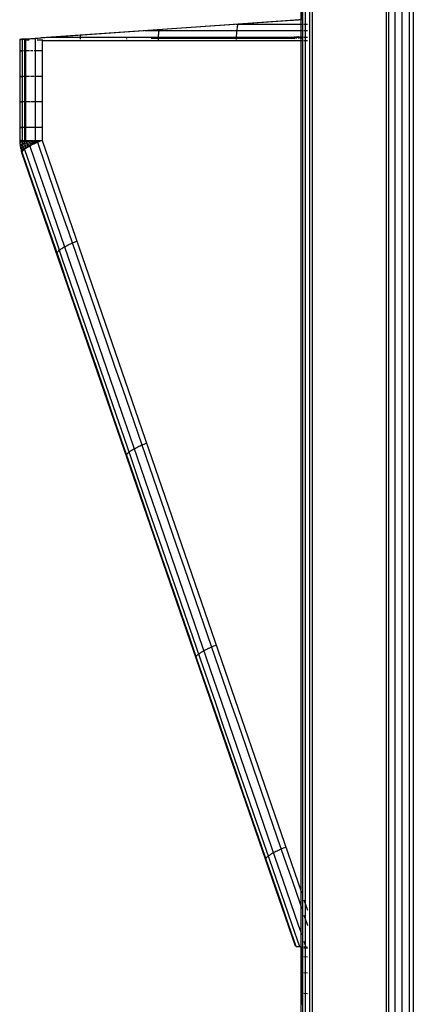
# Model space of a CAD drawing. Units: millimetres. Extents: x -114 to 111, y -232 to 65.
# Drawn here: x -76 to -76, y -108 to -107 of the extents above; entities that cross this region are included whole.
import ezdxf

# ---------------------------------------------------------------- set-up
doc = ezdxf.new("R2010")
doc.units = ezdxf.units.MM
doc.layers.add('MACROLUX 48V ALIM.', color=7, linetype='Continuous')

# ---------------------------------------------------------------- blocks, each defined once
blk = doc.blocks.new('ALIM. 48V')
at = {"layer": 'MACROLUX 48V ALIM.'}
for p, q in [((-96.495, 852.69), (-96.495, -676.458)), ((-91.901, 852.69), (-91.901, -679.477)), ((-90.204, 852.69), (-90.204, -679.477)), ((-97.186, 455.111), (-97.186, 470.403)), ((-97.094, 455.111), (-97.094, 470.403)), ((-96.914, 455.111), (-96.914, 470.403)), ((-96.653, 455.111), (-96.653, 470.403)), ((-97.198, 469.582), (-97.198, 465.995)), ((-91.726, 454.326), (-91.726, 469.648)), ((-91.335, 454.326), (-91.335, 469.648)), ((-90.9, 454.326), (-90.9, 469.648)), ((-90.439, 454.326), (-90.439, 469.648)), ((-97.876, 465.948), (-114.348, 464.796)), ((-97.876, 465.948), (-114.348, 464.796)), ((-97.152, 465.998), (-105.537, 465.412)), ((-97.152, 465.998), (-105.537, 465.412)), ((-99.921, 465.71), (-101.24, 465.71)), ((-101.147, 465.568), (-101.133, 465.643)), ((-101.133, 465.643), (-101.119, 465.718)), ((-98.601, 465.71), (-99.921, 465.71)), ((-97.281, 465.71), (-98.601, 465.71)), ((-97.751, 465.956), (-97.876, 465.948)), ((-97.751, 465.956), (-97.876, 465.948)), ((-97.66, 465.963), (-97.751, 465.956)), ((-97.706, 465.959), (-97.751, 465.956)), ((-97.685, 465.961), (-97.706, 465.959)), ((-97.67, 465.962), (-97.685, 465.961)), ((-97.66, 465.963), (-97.67, 465.962)), ((-97.578, 465.968), (-97.66, 465.963)), ((-97.578, 465.968), (-97.66, 465.963)), ((-97.563, 465.969), (-97.578, 465.968)), ((-97.563, 465.969), (-97.578, 465.968)), ((-97.505, 465.974), (-97.563, 465.969)), ((-97.505, 465.974), (-97.563, 465.969)), ((-97.439, 465.978), (-97.505, 465.974)), ((-97.439, 465.978), (-97.505, 465.974)), ((-97.382, 465.982), (-97.439, 465.978)), ((-97.417, 465.98), (-97.439, 465.978)), ((-97.382, 465.982), (-97.417, 465.98)), ((-97.365, 465.983), (-97.382, 465.982)), ((-97.365, 465.983), (-97.382, 465.982)), ((-97.331, 465.986), (-97.365, 465.983)), ((-97.332, 465.986), (-97.365, 465.983)), ((-97.289, 465.989), (-97.332, 465.986)), ((-97.289, 465.989), (-97.331, 465.986)), ((-97.262, 465.991), (-97.289, 465.989)), ((-97.152, 465.71), (-97.281, 465.71)), ((-97.242, 465.992), (-97.262, 465.991)), ((-97.242, 465.992), (-97.262, 465.991)), ((-97.239, 465.992), (-97.242, 465.992)), ((-97.239, 465.992), (-97.242, 465.992)), ((-97.222, 465.993), (-97.239, 465.992)), ((-97.222, 465.993), (-97.239, 465.992)), ((-97.208, 465.994), (-97.222, 465.993)), ((-97.208, 465.994), (-97.222, 465.993)), ((-97.2, 465.995), (-97.208, 465.994)), ((-97.152, 465.998), (-97.198, 465.995)), ((-97.198, 411.62), (-97.198, 465.995)), ((-96.793, 465.71), (-97.015, 465.71)), ((-105.537, 465.412), (-113.366, 464.864)), ((-105.537, 465.412), (-113.366, 464.864)), ((-110.936, 464.935), (-110.933, 464.985)), ((-110.933, 464.985), (-110.93, 465.034)), ((-105.609, 465.313), (-106.929, 465.313)), ((-106.074, 464.94), (-106.071, 465.003)), ((-106.071, 465.003), (-106.067, 465.066)), ((-106.067, 465.066), (-106.062, 465.128)), ((-106.062, 465.128), (-106.057, 465.191)), ((-106.057, 465.191), (-106.051, 465.253)), ((-106.051, 465.253), (-106.044, 465.314)), ((-106.044, 465.314), (-106.037, 465.375)), ((-104.288, 465.313), (-105.609, 465.313)), ((-102.968, 465.313), (-104.288, 465.313)), ((-104.282, 465.5), (-104.28, 465.5)), ((-101.648, 465.313), (-102.968, 465.313)), ((-100.328, 465.313), (-101.648, 465.313)), ((-101.212, 464.932), (-101.208, 465.013)), ((-101.208, 465.013), (-101.203, 465.094)), ((-101.203, 465.094), (-101.196, 465.175)), ((-101.196, 465.175), (-101.189, 465.255)), ((-101.189, 465.255), (-101.18, 465.334)), ((-101.18, 465.334), (-101.17, 465.413)), ((-101.17, 465.413), (-101.159, 465.491)), ((-101.159, 465.491), (-101.147, 465.568)), ((-99.008, 465.313), (-100.328, 465.313)), ((-97.688, 465.313), (-99.008, 465.313)), ((-97.152, 465.313), (-97.688, 465.313)), ((-96.793, 465.313), (-97.015, 465.313)), ((-114.719, 464.77), (-114.722, 464.77)), ((-114.719, 464.77), (-114.722, 464.77)), ((-114.721, 464.77), (-114.715, 464.77)), ((-114.721, 464.77), (-114.715, 464.77)), ((-114.708, 464.771), (-114.718, 464.77)), ((-114.708, 464.771), (-114.718, 464.77)), ((-114.715, 464.77), (-114.713, 464.77)), ((-114.715, 464.77), (-114.713, 464.77)), ((-114.713, 464.77), (-114.704, 464.771)), ((-114.713, 464.77), (-114.704, 464.771)), ((-114.712, 464.77), (-114.712, 463.511)), ((-114.693, 464.772), (-114.708, 464.771)), ((-114.693, 464.772), (-114.708, 464.771)), ((-114.704, 464.771), (-114.688, 464.772)), ((-114.704, 464.771), (-114.688, 464.772)), ((-114.674, 464.773), (-114.693, 464.772)), ((-114.674, 464.773), (-114.693, 464.772)), ((-114.688, 464.772), (-114.667, 464.773)), ((-114.688, 464.772), (-114.667, 464.773)), ((-114.656, 464.774), (-114.672, 464.773)), ((-114.656, 464.774), (-114.672, 464.773)), ((-114.667, 464.773), (-114.659, 464.774)), ((-114.667, 464.773), (-114.659, 464.774)), ((-114.659, 464.774), (-114.64, 464.775)), ((-114.659, 464.774), (-114.64, 464.775)), ((-114.632, 464.776), (-114.656, 464.774)), ((-114.632, 464.776), (-114.656, 464.774)), ((-114.64, 464.775), (-114.606, 464.778)), ((-114.64, 464.775), (-114.606, 464.778)), ((-114.608, 464.778), (-114.632, 464.776)), ((-114.608, 464.778), (-114.632, 464.776)), ((-114.603, 464.778), (-114.608, 464.778)), ((-114.606, 464.778), (-114.566, 464.781)), ((-114.606, 464.778), (-114.566, 464.781)), ((-114.581, 464.779), (-114.603, 464.778)), ((-114.581, 464.779), (-114.603, 464.778)), ((-114.551, 464.782), (-114.581, 464.779)), ((-114.568, 464.78), (-114.581, 464.779)), ((-114.551, 464.782), (-114.568, 464.78)), ((-114.568, 464.78), (-114.568, 463.52)), ((-114.566, 464.781), (-114.548, 464.782)), ((-114.566, 464.781), (-114.548, 464.782)), ((-114.517, 464.784), (-114.551, 464.782)), ((-114.517, 464.784), (-114.551, 464.782)), ((-114.548, 464.782), (-114.518, 464.784)), ((-114.548, 464.782), (-114.518, 464.784)), ((-114.518, 464.784), (-114.464, 464.788)), ((-114.518, 464.784), (-114.464, 464.788)), ((-114.495, 464.785), (-114.517, 464.784)), ((-114.495, 464.785), (-114.517, 464.784)), ((-114.48, 464.787), (-114.495, 464.785)), ((-114.48, 464.787), (-114.495, 464.785)), ((-114.439, 464.789), (-114.48, 464.787)), ((-114.439, 464.789), (-114.48, 464.787)), ((-114.464, 464.788), (-114.402, 464.792)), ((-114.464, 464.788), (-114.402, 464.792)), ((-114.395, 464.792), (-114.439, 464.789)), ((-114.395, 464.792), (-114.439, 464.789)), ((-114.428, 464.79), (-114.428, 463.527)), ((-114.402, 464.792), (-114.369, 464.794)), ((-114.402, 464.792), (-114.369, 464.794)), ((-114.348, 464.796), (-114.395, 464.792)), ((-114.348, 464.796), (-114.395, 464.792)), ((-114.369, 464.794), (-114.334, 464.797)), ((-114.369, 464.794), (-114.334, 464.797)), ((-114.342, 458.477), (-114.345, 464.796)), ((-114.345, 464.065), (-114.345, 464.796)), ((-114.345, 464.755), (-114.127, 464.754)), ((-114.345, 464.755), (-114.127, 464.754)), ((-114.334, 464.797), (-114.259, 464.802)), ((-114.334, 464.797), (-114.259, 464.802)), ((-114.259, 464.802), (-114.178, 464.808)), ((-114.259, 464.802), (-114.178, 464.808)), ((-114.178, 464.808), (-114.128, 464.811)), ((-114.178, 464.808), (-114.128, 464.811)), ((-114.128, 464.811), (-114.092, 464.814)), ((-114.128, 464.811), (-114.092, 464.814)), ((-114.092, 464.814), (-114, 464.82)), ((-114.092, 464.814), (-114, 464.82)), ((-114, 464.82), (-113.902, 464.827)), ((-114, 464.82), (-113.902, 464.827)), ((-113.902, 464.827), (-113.864, 464.83)), ((-113.902, 464.827), (-113.864, 464.83)), ((-113.864, 464.83), (-113.799, 464.834)), ((-113.864, 464.83), (-113.799, 464.834)), ((-113.799, 464.834), (-113.69, 464.842)), ((-113.799, 464.834), (-113.768, 464.836)), ((-113.768, 464.836), (-113.69, 464.842)), ((-113.768, 464.836), (-113.768, 463.564)), ((-113.69, 464.842), (-113.641, 464.845)), ((-113.69, 464.842), (-113.641, 464.845)), ((-113.641, 464.845), (-113.576, 464.85)), ((-113.641, 464.845), (-113.576, 464.85)), ((-113.636, 464.752), (-113.363, 464.751)), ((-113.636, 464.752), (-113.363, 464.751)), ((-113.576, 464.85), (-113.392, 464.863)), ((-113.576, 464.85), (-113.392, 464.863)), ((-113.332, 464.774), (-113.332, 464.686)), ((-113.332, 464.774), (-113.332, 464.065)), ((-97.152, 464.686), (-113.332, 464.686)), ((-113.332, 464.686), (-113.332, 458.477)), ((-110.941, 464.686), (-113.332, 464.686)), ((-111.538, 464.897), (-112.895, 464.897)), ((-112.249, 464.779), (-112.249, 464.787)), ((-112.249, 464.778), (-112.249, 464.779)), ((-110.181, 464.897), (-111.538, 464.897)), ((-110.941, 464.686), (-110.941, 464.736)), ((-106.079, 464.686), (-110.941, 464.686)), ((-110.94, 464.804), (-110.939, 464.835)), ((-110.94, 464.786), (-110.94, 464.801)), ((-110.94, 464.782), (-110.94, 464.786)), ((-110.939, 464.835), (-110.938, 464.885)), ((-110.938, 464.885), (-110.936, 464.935)), ((-108.824, 464.897), (-110.181, 464.897)), ((-107.467, 464.897), (-108.824, 464.897)), ((-108.054, 464.791), (-108.053, 464.833)), ((-106.11, 464.897), (-107.467, 464.897)), ((-106.529, 464.85), (-106.367, 464.85)), ((-106.367, 464.85), (-105.568, 464.85)), ((-104.753, 464.897), (-106.11, 464.897)), ((-106.079, 464.749), (-106.078, 464.813)), ((-106.079, 464.686), (-106.079, 464.739)), ((-101.218, 464.686), (-106.079, 464.686)), ((-106.078, 464.813), (-106.076, 464.876)), ((-106.076, 464.876), (-106.074, 464.94)), ((-105.568, 464.85), (-104.769, 464.85)), ((-104.769, 464.85), (-103.97, 464.85)), ((-103.396, 464.897), (-104.753, 464.897)), ((-103.97, 464.85), (-103.171, 464.85)), ((-103.86, 464.804), (-103.857, 464.852)), ((-103.857, 464.852), (-103.855, 464.88)), ((-102.039, 464.897), (-103.396, 464.897)), ((-103.171, 464.85), (-102.372, 464.85)), ((-102.372, 464.85), (-101.574, 464.85)), ((-100.682, 464.897), (-102.039, 464.897)), ((-101.574, 464.85), (-100.775, 464.85)), ((-97.152, 464.686), (-101.218, 464.686)), ((-101.217, 464.715), (-101.217, 464.768)), ((-101.216, 464.813), (-101.215, 464.85)), ((-101.215, 464.85), (-101.212, 464.932)), ((-100.775, 464.85), (-99.976, 464.85)), ((-99.325, 464.897), (-100.682, 464.897)), ((-99.976, 464.85), (-99.177, 464.85)), ((-99.665, 464.818), (-99.664, 464.844)), ((-99.664, 464.844), (-99.659, 464.918)), ((-99.659, 464.918), (-99.658, 464.927)), ((-97.968, 464.897), (-99.325, 464.897)), ((-99.177, 464.85), (-98.378, 464.85)), ((-98.378, 464.85), (-97.579, 464.85)), ((-97.152, 464.897), (-97.968, 464.897)), ((-97.586, 464.936), (-97.587, 464.95)), ((-97.586, 464.936), (-97.587, 464.95)), ((-97.585, 464.926), (-97.586, 464.936)), ((-97.583, 464.905), (-97.585, 464.926)), ((-97.584, 464.919), (-97.585, 464.926)), ((-97.583, 464.905), (-97.584, 464.919)), ((-97.581, 464.874), (-97.583, 464.905)), ((-97.581, 464.886), (-97.583, 464.905)), ((-97.581, 464.886), (-97.536, 464.897)), ((-97.581, 464.874), (-97.581, 464.886)), ((-97.579, 464.85), (-97.581, 464.874)), ((-97.579, 464.843), (-97.581, 464.874)), ((-97.579, 464.843), (-97.579, 464.85)), ((-97.578, 464.824), (-97.579, 464.843)), ((-97.578, 464.824), (-97.579, 464.843)), ((-97.536, 464.897), (-97.493, 464.909)), ((-97.497, 464.951), (-97.494, 464.895)), ((-97.494, 464.895), (-97.491, 464.826)), ((-97.493, 464.909), (-97.453, 464.921)), ((-97.491, 464.826), (-97.491, 464.824)), ((-97.453, 464.921), (-97.416, 464.933)), ((-97.416, 464.933), (-97.382, 464.945)), ((-97.382, 464.945), (-97.362, 464.953)), ((-97.35, 464.953), (-97.35, 464.948)), ((-97.35, 464.948), (-97.349, 464.883)), ((-97.349, 464.883), (-97.348, 464.825)), ((-97.252, 464.954), (-97.252, 464.91)), ((-97.252, 464.91), (-97.252, 464.836)), ((-97.252, 464.836), (-97.252, 464.825)), ((-97.204, 464.955), (-97.204, 464.944)), ((-97.204, 464.944), (-97.204, 464.858)), ((-97.204, 464.858), (-97.204, 464.825)), ((-97.198, 464.955), (-97.198, 464.909)), ((-97.198, 464.955), (-97.198, 464.909)), ((-97.198, 464.909), (-97.198, 464.825)), ((-97.198, 464.909), (-97.198, 464.825)), ((-96.793, 464.897), (-97.015, 464.897)), ((-96.793, 464.686), (-97.015, 464.686)), ((-96.793, 464.686), (-97.015, 464.686)), ((-114.715, 464.065), (-114.717, 464.065)), ((-114.717, 464.065), (-114.71, 464.065)), ((-114.705, 464.065), (-114.715, 464.065)), ((-114.71, 464.065), (-114.694, 464.065)), ((-114.686, 464.065), (-114.705, 464.065)), ((-114.694, 464.065), (-114.669, 464.065)), ((-114.657, 464.065), (-114.686, 464.065)), ((-114.669, 464.065), (-114.636, 464.065)), ((-114.621, 464.065), (-114.657, 464.065)), ((-114.636, 464.065), (-114.594, 464.065)), ((-114.576, 464.065), (-114.621, 464.065)), ((-114.594, 464.065), (-114.548, 464.065)), ((-114.548, 464.065), (-114.576, 464.065)), ((-114.461, 464.065), (-114.491, 464.065)), ((-114.424, 464.065), (-114.461, 464.065)), ((-114.314, 464.065), (-114.366, 464.065)), ((-114.366, 464.065), (-114.345, 464.065)), ((-114.344, 462.468), (-114.345, 464.065)), ((-114.23, 464.065), (-114.314, 464.065)), ((-114.138, 464.065), (-114.23, 464.065)), ((-114.12, 464.065), (-114.138, 464.065)), ((-113.935, 464.065), (-114.04, 464.065)), ((-113.913, 464.065), (-113.935, 464.065)), ((-113.709, 464.065), (-113.825, 464.065)), ((-113.588, 464.065), (-113.709, 464.065)), ((-113.462, 464.065), (-113.588, 464.065)), ((-113.36, 464.065), (-113.462, 464.065)), ((-113.332, 464.065), (-113.332, 462.468)), ((-114.712, 463.511), (-114.712, 462.253)), ((-114.568, 463.52), (-114.568, 462.259)), ((-114.428, 463.527), (-114.428, 462.264)), ((-113.768, 463.564), (-113.768, 462.292)), ((-114.715, 462.468), (-114.717, 462.468)), ((-114.717, 462.468), (-114.71, 462.468)), ((-114.705, 462.468), (-114.715, 462.468)), ((-114.712, 462.253), (-114.712, 460.994)), ((-114.71, 462.468), (-114.694, 462.468)), ((-114.686, 462.468), (-114.705, 462.468)), ((-114.694, 462.468), (-114.669, 462.468)), ((-114.658, 462.468), (-114.686, 462.468)), ((-114.669, 462.468), (-114.636, 462.468)), ((-114.621, 462.468), (-114.658, 462.468)), ((-114.636, 462.468), (-114.594, 462.468)), ((-114.576, 462.468), (-114.621, 462.468)), ((-114.594, 462.468), (-114.548, 462.468)), ((-114.548, 462.468), (-114.576, 462.468)), ((-114.568, 462.259), (-114.568, 460.998)), ((-114.461, 462.468), (-114.523, 462.468)), ((-114.391, 462.468), (-114.461, 462.468)), ((-114.428, 462.264), (-114.428, 461.002)), ((-114.314, 462.468), (-114.359, 462.468)), ((-114.359, 462.468), (-114.344, 462.468)), ((-114.343, 460.872), (-114.344, 462.468)), ((-114.23, 462.468), (-114.314, 462.468)), ((-114.138, 462.468), (-114.23, 462.468)), ((-114.104, 462.468), (-114.138, 462.468)), ((-114.04, 462.468), (-114.05, 462.468)), ((-113.936, 462.468), (-114.04, 462.468)), ((-113.825, 462.468), (-113.936, 462.468)), ((-113.709, 462.468), (-113.789, 462.468)), ((-113.768, 462.292), (-113.768, 461.02)), ((-113.588, 462.468), (-113.709, 462.468)), ((-113.462, 462.468), (-113.588, 462.468)), ((-113.352, 462.468), (-113.462, 462.468)), ((-113.332, 462.468), (-113.332, 460.872)), ((-114.716, 460.872), (-114.717, 460.872)), ((-114.717, 460.872), (-114.71, 460.872)), ((-114.705, 460.872), (-114.716, 460.872)), ((-114.712, 460.994), (-114.712, 459.735)), ((-114.71, 460.872), (-114.694, 460.872)), ((-114.686, 460.872), (-114.705, 460.872)), ((-114.694, 460.872), (-114.669, 460.872)), ((-114.658, 460.872), (-114.686, 460.872)), ((-114.669, 460.872), (-114.635, 460.872)), ((-114.621, 460.872), (-114.658, 460.872)), ((-114.635, 460.872), (-114.593, 460.872)), ((-114.576, 460.872), (-114.621, 460.872)), ((-114.593, 460.872), (-114.548, 460.872)), ((-114.548, 460.872), (-114.576, 460.872)), ((-114.568, 460.998), (-114.568, 459.737)), ((-114.523, 460.872), (-114.53, 460.872)), ((-114.461, 460.872), (-114.523, 460.872)), ((-114.392, 460.872), (-114.461, 460.872)), ((-114.428, 461.002), (-114.428, 459.739)), ((-114.371, 460.872), (-114.392, 460.872)), ((-114.315, 460.872), (-114.352, 460.872)), ((-114.352, 460.872), (-114.343, 460.872)), ((-114.342, 458.477), (-114.343, 460.872)), ((-114.23, 460.872), (-114.315, 460.872)), ((-114.139, 460.872), (-114.23, 460.872)), ((-114.088, 460.872), (-114.139, 460.872)), ((-114.04, 460.872), (-114.052, 460.872)), ((-113.936, 460.872), (-114.04, 460.872)), ((-113.825, 460.872), (-113.936, 460.872)), ((-113.782, 460.872), (-113.825, 460.872)), ((-113.768, 461.02), (-113.768, 459.748)), ((-113.709, 460.872), (-113.756, 460.872)), ((-113.588, 460.872), (-113.709, 460.872)), ((-113.462, 460.872), (-113.588, 460.872)), ((-113.344, 460.872), (-113.462, 460.872)), ((-113.332, 460.872), (-113.332, 459.275)), ((-114.712, 459.735), (-114.712, 458.477)), ((-114.568, 459.737), (-114.568, 458.477)), ((-114.428, 459.739), (-114.428, 458.477)), ((-113.768, 459.748), (-113.768, 458.477)), ((-114.716, 459.275), (-114.717, 459.275)), ((-114.717, 459.275), (-114.71, 459.275)), ((-114.705, 459.275), (-114.716, 459.275)), ((-114.71, 459.275), (-114.694, 459.275)), ((-114.686, 459.275), (-114.705, 459.275)), ((-114.694, 459.275), (-114.669, 459.275)), ((-114.658, 459.275), (-114.686, 459.275)), ((-114.669, 459.275), (-114.635, 459.275)), ((-114.622, 459.275), (-114.658, 459.275)), ((-114.635, 459.275), (-114.593, 459.275)), ((-114.576, 459.275), (-114.622, 459.275)), ((-114.593, 459.275), (-114.548, 459.275)), ((-114.548, 459.275), (-114.576, 459.275)), ((-114.523, 459.275), (-114.539, 459.275)), ((-114.462, 459.275), (-114.523, 459.275)), ((-114.392, 459.275), (-114.462, 459.275)), ((-114.355, 459.275), (-114.392, 459.275)), ((-114.315, 459.275), (-114.345, 459.275)), ((-114.345, 459.275), (-114.342, 459.275)), ((-114.231, 459.275), (-114.315, 459.275)), ((-114.139, 459.275), (-114.231, 459.275)), ((-114.071, 459.275), (-114.139, 459.275)), ((-114.041, 459.275), (-114.054, 459.275)), ((-113.936, 459.275), (-114.041, 459.275)), ((-113.826, 459.275), (-113.936, 459.275)), ((-113.746, 459.275), (-113.826, 459.275)), ((-113.588, 459.275), (-113.709, 459.275)), ((-113.462, 459.275), (-113.588, 459.275)), ((-113.336, 459.275), (-113.462, 459.275)), ((-113.332, 459.275), (-113.332, 458.477)), ((-114.706, 458.477), (-114.716, 458.477)), ((-114.716, 458.477), (-114.706, 458.477)), ((-114.706, 458.477), (-114.716, 458.477)), ((-114.716, 458.477), (-114.706, 458.477)), ((-114.715, 458.38), (-114.707, 458.383)), ((-114.714, 458.377), (-114.715, 458.38)), ((-114.706, 458.375), (-114.714, 458.377)), ((-114.712, 458.477), (-114.711, 458.418)), ((-114.711, 458.418), (-114.709, 458.359)), ((-114.709, 458.359), (-114.705, 458.301)), ((-114.707, 458.383), (-114.691, 458.386)), ((-114.684, 458.477), (-114.706, 458.477)), ((-114.706, 458.477), (-114.684, 458.477)), ((-114.684, 458.477), (-114.706, 458.477)), ((-114.706, 458.477), (-114.684, 458.477)), ((-114.689, 458.373), (-114.706, 458.375)), ((-114.705, 458.301), (-114.7, 458.243)), ((-114.7, 458.243), (-114.693, 458.185)), ((-114.691, 458.386), (-114.667, 458.39)), ((-114.665, 458.371), (-114.689, 458.373)), ((-114.652, 458.477), (-114.684, 458.477)), ((-114.684, 458.477), (-114.652, 458.477)), ((-114.652, 458.477), (-114.684, 458.477)), ((-114.684, 458.477), (-114.652, 458.477)), ((-114.682, 458.201), (-114.663, 458.21)), ((-114.667, 458.39), (-114.635, 458.394)), ((-114.632, 458.37), (-114.665, 458.371)), ((-114.663, 458.21), (-114.638, 458.221)), ((-114.61, 458.477), (-114.652, 458.477)), ((-114.652, 458.477), (-114.61, 458.477)), ((-114.61, 458.477), (-114.652, 458.477)), ((-114.652, 458.477), (-114.61, 458.477)), ((-114.638, 458.221), (-114.606, 458.232)), ((-114.635, 458.394), (-114.595, 458.398)), ((-114.592, 458.369), (-114.632, 458.37)), ((-114.61, 458.477), (-114.558, 458.477)), ((-114.568, 458.477), (-114.61, 458.477)), ((-114.61, 458.477), (-114.558, 458.477)), ((-114.568, 458.477), (-114.61, 458.477)), ((-114.606, 458.232), (-114.568, 458.244)), ((-114.595, 458.398), (-114.547, 458.402)), ((-114.544, 458.368), (-114.592, 458.369)), ((-114.558, 458.477), (-114.568, 458.477)), ((-114.568, 458.477), (-114.568, 458.43)), ((-114.558, 458.477), (-114.568, 458.477)), ((-114.568, 458.43), (-114.567, 458.384)), ((-114.568, 458.244), (-114.523, 458.256)), ((-114.567, 458.384), (-114.565, 458.338)), ((-114.565, 458.338), (-114.562, 458.292)), ((-114.562, 458.292), (-114.558, 458.246)), ((-114.558, 458.477), (-114.548, 458.477)), ((-114.548, 458.477), (-114.558, 458.477)), ((-114.558, 458.477), (-114.548, 458.477)), ((-114.548, 458.477), (-114.558, 458.477)), ((-114.558, 458.246), (-114.554, 458.2)), ((-114.548, 458.477), (-114.495, 458.477)), ((-114.548, 458.477), (-114.495, 458.477)), ((-114.547, 458.402), (-114.492, 458.407)), ((-114.488, 458.368), (-114.544, 458.368)), ((-114.527, 458.199), (-114.511, 458.231)), ((-114.527, 458.199), (-114.511, 458.231)), ((-114.523, 458.256), (-114.472, 458.269)), ((-114.511, 458.231), (-114.483, 458.28)), ((-114.511, 458.231), (-114.483, 458.28)), ((-114.495, 458.477), (-114.428, 458.477)), ((-114.495, 458.477), (-114.428, 458.477)), ((-114.492, 458.407), (-114.43, 458.412)), ((-114.486, 458.368), (-114.488, 458.368)), ((-114.483, 458.28), (-114.458, 458.32)), ((-114.483, 458.28), (-114.458, 458.32)), ((-114.472, 458.269), (-114.415, 458.283)), ((-114.43, 458.412), (-114.36, 458.417)), ((-114.428, 458.477), (-114.423, 458.477)), ((-114.428, 458.477), (-114.427, 458.437)), ((-114.428, 458.477), (-114.423, 458.477)), ((-114.427, 458.437), (-114.426, 458.397)), ((-114.426, 458.397), (-114.423, 458.357)), ((-114.423, 458.477), (-114.342, 458.477)), ((-114.423, 458.477), (-114.342, 458.477)), ((-114.423, 458.357), (-114.42, 458.317)), ((-114.42, 458.317), (-114.415, 458.278)), ((-114.415, 458.283), (-114.353, 458.297)), ((-114.415, 458.278), (-114.41, 458.238)), ((-114.41, 458.238), (-114.403, 458.199)), ((-114.36, 458.417), (-114.283, 458.422)), ((-114.353, 458.297), (-114.284, 458.312)), ((-114.342, 458.477), (-114.197, 458.057)), ((-114.342, 458.477), (-114.251, 458.477)), ((-114.342, 458.477), (-114.251, 458.477)), ((-114.325, 458.181), (-114.264, 458.204)), ((-114.284, 458.312), (-114.21, 458.327)), ((-114.283, 458.422), (-114.2, 458.428)), ((-114.264, 458.204), (-114.198, 458.226)), ((-114.251, 458.477), (-114.152, 458.477)), ((-114.251, 458.477), (-114.152, 458.477)), ((-114.21, 458.327), (-114.13, 458.342)), ((-114.2, 458.428), (-114.11, 458.434)), ((-114.198, 458.226), (-114.128, 458.25)), ((-114.152, 458.477), (-114.063, 458.477)), ((-114.152, 458.477), (-114.063, 458.477)), ((-114.13, 458.342), (-114.046, 458.358)), ((-114.128, 458.25), (-114.054, 458.274)), ((-114.11, 458.434), (-114.015, 458.439)), ((-114.063, 458.477), (-114.045, 458.477)), ((-114.063, 458.477), (-114.045, 458.477)), ((-114.054, 458.274), (-113.976, 458.298)), ((-114.046, 458.358), (-113.956, 458.374)), ((-114.045, 458.477), (-113.93, 458.477)), ((-114.045, 458.477), (-113.93, 458.477)), ((-114.044, 458.19), (-113.976, 458.22)), ((-114.015, 458.439), (-113.913, 458.445)), ((-113.917, 458.21), (-113.989, 458.173)), ((-113.917, 458.21), (-113.989, 458.173)), ((-113.976, 458.298), (-113.894, 458.323)), ((-113.976, 458.22), (-113.905, 458.251)), ((-113.956, 458.374), (-113.862, 458.391)), ((-113.93, 458.477), (-113.808, 458.477)), ((-113.93, 458.477), (-113.808, 458.477)), ((-113.842, 458.247), (-113.917, 458.21)), ((-113.842, 458.247), (-113.917, 458.21)), ((-113.913, 458.445), (-113.806, 458.452)), ((-113.905, 458.251), (-113.831, 458.283)), ((-113.894, 458.323), (-113.808, 458.348)), ((-113.862, 458.391), (-113.764, 458.408)), ((-113.764, 458.284), (-113.842, 458.247)), ((-113.764, 458.284), (-113.842, 458.247)), ((-113.831, 458.283), (-113.754, 458.315)), ((-113.808, 458.477), (-113.679, 458.477)), ((-113.808, 458.477), (-113.679, 458.477)), ((-113.808, 458.348), (-113.719, 458.373)), ((-113.806, 458.452), (-113.694, 458.458)), ((-113.768, 458.477), (-113.768, 458.462)), ((-113.768, 458.462), (-113.767, 458.448)), ((-113.767, 458.448), (-113.767, 458.434)), ((-113.767, 458.434), (-113.765, 458.42)), ((-113.765, 458.42), (-113.764, 458.408)), ((-113.764, 458.408), (-113.661, 458.425)), ((-113.764, 458.408), (-113.764, 458.406)), ((-113.764, 458.406), (-113.762, 458.392)), ((-113.704, 458.313), (-113.764, 458.284)), ((-113.738, 458.297), (-113.764, 458.284)), ((-113.762, 458.392), (-113.759, 458.378)), ((-113.759, 458.378), (-113.757, 458.364)), ((-113.757, 458.364), (-113.754, 458.351)), ((-113.754, 458.351), (-113.75, 458.337)), ((-113.754, 458.315), (-113.675, 458.347)), ((-113.75, 458.337), (-113.747, 458.323)), ((-113.747, 458.323), (-113.743, 458.31)), ((-113.743, 458.31), (-113.738, 458.297)), ((-113.704, 458.313), (-113.738, 458.297)), ((-113.719, 458.373), (-113.626, 458.399)), ((-113.683, 458.322), (-113.704, 458.313)), ((-113.683, 458.322), (-113.704, 458.313)), ((-113.694, 458.458), (-113.578, 458.464)), ((-113.599, 458.361), (-113.683, 458.322)), ((-113.615, 458.353), (-113.683, 458.322)), ((-113.679, 458.477), (-113.544, 458.477)), ((-113.679, 458.477), (-113.544, 458.477)), ((-113.675, 458.347), (-113.592, 458.379)), ((-113.661, 458.425), (-113.555, 458.442)), ((-113.626, 458.399), (-113.531, 458.425)), ((-113.599, 458.361), (-113.615, 458.353)), ((-113.615, 458.353), (-113.134, 456.958)), ((-113.512, 458.399), (-113.599, 458.361)), ((-113.512, 458.399), (-113.599, 458.361)), ((-113.592, 458.379), (-113.508, 458.411)), ((-113.578, 458.464), (-113.456, 458.47)), ((-113.555, 458.442), (-113.445, 458.459)), ((-113.544, 458.477), (-113.332, 458.477)), ((-113.544, 458.477), (-113.332, 458.477)), ((-113.531, 458.425), (-113.432, 458.451)), ((-113.423, 458.438), (-113.512, 458.399)), ((-113.423, 458.438), (-113.512, 458.399)), ((-113.508, 458.411), (-113.421, 458.444)), ((-113.456, 458.47), (-113.332, 458.477)), ((-113.445, 458.459), (-113.332, 458.477)), ((-113.432, 458.451), (-113.332, 458.477)), ((-113.332, 458.477), (-113.423, 458.438)), ((-113.332, 458.477), (-113.423, 458.438)), ((-113.421, 458.444), (-113.332, 458.477)), ((-113.332, 458.477), (-97.198, 411.62)), ((-114.699, 458.184), (-114.694, 458.192)), ((-114.698, 458.177), (-114.699, 458.184)), ((-114.689, 458.171), (-114.698, 458.177)), ((-114.694, 458.192), (-114.682, 458.201)), ((-114.693, 458.185), (-114.685, 458.127)), ((-114.675, 458.165), (-114.689, 458.171)), ((-114.685, 458.127), (-114.675, 458.069)), ((-114.653, 458.16), (-114.675, 458.165)), ((-114.675, 458.069), (-114.664, 458.012)), ((-114.667, 457.993), (-114.662, 458.005)), ((-114.666, 457.982), (-114.667, 457.993)), ((-114.66, 457.972), (-114.666, 457.982)), ((-114.664, 458.012), (-114.652, 457.955)), ((-114.662, 458.005), (-114.652, 458.019)), ((-114.648, 457.964), (-114.66, 457.972)), ((-114.625, 458.157), (-114.653, 458.16)), ((-114.652, 458.019), (-114.637, 458.033)), ((-114.652, 457.955), (-114.638, 457.898)), ((-114.631, 457.956), (-114.648, 457.964)), ((-114.638, 457.898), (-114.623, 457.842)), ((-114.637, 458.033), (-114.616, 458.048)), ((-114.608, 457.95), (-114.631, 457.956)), ((-114.59, 458.154), (-114.625, 458.157)), ((-114.623, 457.842), (-114.606, 457.787)), ((-114.619, 457.797), (-114.618, 457.812)), ((-114.615, 457.784), (-114.619, 457.797)), ((-114.618, 457.812), (-114.614, 457.828)), ((-114.616, 458.048), (-114.59, 458.065)), ((-114.607, 457.772), (-114.615, 457.784)), ((-114.614, 457.861), (-114.613, 457.905)), ((-114.614, 457.861), (-114.613, 457.905)), ((-114.613, 457.818), (-114.614, 457.861)), ((-114.613, 457.818), (-114.614, 457.861)), ((-114.614, 457.828), (-114.605, 457.845)), ((-114.613, 457.905), (-114.61, 457.935)), ((-114.613, 457.905), (-114.61, 457.935)), ((-114.608, 457.781), (-114.613, 457.818)), ((-114.607, 457.776), (-114.613, 457.818)), ((-114.61, 457.935), (-114.608, 457.95)), ((-114.61, 457.935), (-114.608, 457.95)), ((-114.608, 457.95), (-114.6, 457.995)), ((-114.608, 457.95), (-114.606, 457.967)), ((-114.583, 457.709), (-114.608, 457.781)), ((-114.607, 457.776), (-114.608, 457.781)), ((-114.599, 457.735), (-114.607, 457.776)), ((-114.607, 457.772), (-114.607, 457.776)), ((-114.599, 457.735), (-114.607, 457.772)), ((-114.606, 457.967), (-114.6, 457.995)), ((-114.547, 457.796), (-114.606, 457.967)), ((-114.606, 457.787), (-114.588, 457.731)), ((-114.605, 457.845), (-114.591, 457.863)), ((-114.6, 457.995), (-114.589, 458.041)), ((-114.6, 457.995), (-114.589, 458.041)), ((-114.587, 457.695), (-114.599, 457.735)), ((-114.587, 457.695), (-114.599, 457.735)), ((-114.591, 457.863), (-114.573, 457.882)), ((-114.549, 458.152), (-114.59, 458.154)), ((-114.59, 458.065), (-114.558, 458.082)), ((-114.585, 457.739), (-114.59, 457.72)), ((-114.588, 457.731), (-114.59, 457.72)), ((-114.59, 457.72), (-114.587, 457.695)), ((-114.59, 457.72), (-114.587, 457.695)), ((-114.589, 458.041), (-114.574, 458.088)), ((-114.589, 458.041), (-114.574, 458.088)), ((-114.585, 457.739), (-114.588, 457.731)), ((-97.545, 408.201), (-114.587, 457.695)), ((-114.577, 457.759), (-114.585, 457.739)), ((-114.58, 457.753), (-114.585, 457.739)), ((-114.577, 457.759), (-114.58, 457.753)), ((-114.58, 457.753), (-114.106, 456.376)), ((-114.567, 457.775), (-114.577, 457.759)), ((-114.567, 457.775), (-114.577, 457.759)), ((-114.574, 458.088), (-114.556, 458.135)), ((-114.574, 458.088), (-114.556, 458.135)), ((-114.573, 457.882), (-114.551, 457.903)), ((-114.563, 457.781), (-114.567, 457.775)), ((-114.563, 457.781), (-114.567, 457.775)), ((-114.545, 457.804), (-114.563, 457.781)), ((-114.545, 457.804), (-114.563, 457.781)), ((-114.558, 458.082), (-114.522, 458.1)), ((-114.556, 458.135), (-114.543, 458.165)), ((-114.556, 458.135), (-114.549, 458.152)), ((-114.554, 458.2), (-114.548, 458.154)), ((-114.551, 457.903), (-114.525, 457.924)), ((-114.549, 458.152), (-114.548, 458.154)), ((-114.548, 458.154), (-114.535, 458.183)), ((-114.523, 457.828), (-114.545, 457.804)), ((-114.523, 457.828), (-114.545, 457.804)), ((-114.543, 458.165), (-114.535, 458.183)), ((-114.449, 457.891), (-114.543, 458.165)), ((-114.535, 458.183), (-114.527, 458.199)), ((-114.535, 458.183), (-114.527, 458.199)), ((-114.525, 457.924), (-114.494, 457.947)), ((-114.495, 457.854), (-114.523, 457.828)), ((-114.495, 457.854), (-114.523, 457.828)), ((-114.522, 458.1), (-114.48, 458.119)), ((-114.464, 457.881), (-114.495, 457.854)), ((-114.464, 457.881), (-114.495, 457.854)), ((-114.494, 457.947), (-114.46, 457.971)), ((-114.48, 458.119), (-114.433, 458.139)), ((-114.427, 457.91), (-114.464, 457.881)), ((-114.427, 457.91), (-114.464, 457.881)), ((-114.46, 457.971), (-114.421, 457.995)), ((-114.433, 458.139), (-114.381, 458.16)), ((-114.387, 457.939), (-114.427, 457.91)), ((-114.425, 457.911), (-114.427, 457.91)), ((-114.387, 457.939), (-114.425, 457.911)), ((-114.425, 457.911), (-113.949, 456.53)), ((-114.421, 457.995), (-114.379, 458.021)), ((-114.403, 458.199), (-114.396, 458.16)), ((-114.396, 458.16), (-114.387, 458.121)), ((-114.387, 458.121), (-114.378, 458.082)), ((-114.342, 457.97), (-114.387, 457.939)), ((-114.344, 457.969), (-114.387, 457.939)), ((-114.381, 458.16), (-114.325, 458.181)), ((-114.379, 458.021), (-114.332, 458.047)), ((-114.378, 458.082), (-114.367, 458.044)), ((-114.367, 458.044), (-114.356, 458.006)), ((-114.356, 458.006), (-114.344, 457.969)), ((-114.342, 457.97), (-114.344, 457.969)), ((-114.293, 458.001), (-114.342, 457.97)), ((-114.293, 458.001), (-114.342, 457.97)), ((-114.332, 458.047), (-114.282, 458.074)), ((-114.294, 458), (-114.324, 458.086)), ((-114.28, 458.01), (-114.293, 458.001)), ((-114.28, 458.01), (-114.293, 458.001)), ((-114.282, 458.074), (-114.228, 458.102)), ((-114.24, 458.034), (-114.28, 458.01)), ((-114.24, 458.034), (-114.28, 458.01)), ((-114.183, 458.068), (-114.24, 458.034)), ((-114.183, 458.068), (-114.24, 458.034)), ((-114.228, 458.102), (-114.17, 458.131)), ((-114.122, 458.102), (-114.183, 458.068)), ((-114.122, 458.102), (-114.183, 458.068)), ((-114.17, 458.131), (-114.109, 458.16)), ((-114.057, 458.137), (-114.122, 458.102)), ((-114.094, 458.117), (-114.122, 458.102)), ((-114.109, 458.16), (-114.044, 458.19)), ((-114.057, 458.137), (-114.094, 458.117)), ((-114.094, 458.117), (-113.616, 456.73)), ((-114.024, 458.155), (-114.057, 458.137)), ((-114.024, 458.155), (-114.057, 458.137)), ((-113.989, 458.173), (-114.024, 458.155)), ((-113.989, 458.173), (-114.024, 458.155)), ((-114.106, 456.376), (-113.632, 455)), ((-113.949, 456.53), (-113.474, 455.149)), ((-113.616, 456.73), (-113.138, 455.342)), ((-113.134, 456.958), (-112.654, 455.562)), ((-113.474, 455.149), (-112.998, 453.767)), ((-113.138, 455.342), (-112.66, 453.954)), ((-112.654, 455.562), (-112.173, 454.167)), ((-113.632, 455), (-113.158, 453.623)), ((-97.186, 439.82), (-97.186, 455.111)), ((-97.094, 439.82), (-97.094, 455.111)), ((-96.914, 439.82), (-96.914, 455.111)), ((-96.653, 439.82), (-96.653, 455.111)), ((-112.66, 453.954), (-112.183, 452.566)), ((-112.173, 454.167), (-111.693, 452.771)), ((-91.726, 439.005), (-91.726, 454.326)), ((-91.335, 439.005), (-91.335, 454.326)), ((-90.9, 439.005), (-90.9, 454.326)), ((-90.439, 439.005), (-90.439, 454.326)), ((-113.158, 453.623), (-112.684, 452.247)), ((-112.998, 453.767), (-112.522, 452.386)), ((-111.693, 452.771), (-111.212, 451.376)), ((-112.684, 452.247), (-112.21, 450.87)), ((-112.522, 452.386), (-112.047, 451.005)), ((-112.183, 452.566), (-111.705, 451.178)), ((-111.407, 452.073), (-111.485, 452.038)), ((-111.328, 452.108), (-111.407, 452.073)), ((-111.246, 452.143), (-111.328, 452.108)), ((-111.163, 452.178), (-111.246, 452.143)), ((-112.406, 451.464), (-112.415, 451.445)), ((-112.4, 451.474), (-112.406, 451.464)), ((-112.394, 451.484), (-112.398, 451.476)), ((-112.377, 451.505), (-112.394, 451.484)), ((-112.357, 451.527), (-112.377, 451.505)), ((-112.333, 451.55), (-112.357, 451.527)), ((-112.305, 451.575), (-112.333, 451.55)), ((-112.273, 451.6), (-112.305, 451.575)), ((-112.238, 451.626), (-112.273, 451.6)), ((-112.199, 451.654), (-112.238, 451.626)), ((-112.157, 451.682), (-112.199, 451.654)), ((-112.111, 451.711), (-112.157, 451.682)), ((-112.062, 451.741), (-112.104, 451.715)), ((-112.01, 451.772), (-112.062, 451.741)), ((-111.954, 451.803), (-112.01, 451.772)), ((-111.896, 451.835), (-111.954, 451.803)), ((-111.857, 451.856), (-111.896, 451.835)), ((-111.834, 451.868), (-111.85, 451.859)), ((-111.769, 451.901), (-111.834, 451.868)), ((-111.702, 451.934), (-111.769, 451.901)), ((-111.632, 451.969), (-111.702, 451.934)), ((-111.56, 452.003), (-111.632, 451.969)), ((-111.543, 452.011), (-111.56, 452.003)), ((-111.485, 452.038), (-111.541, 452.012)), ((-112.42, 451.428), (-112.421, 451.412)), ((-112.421, 451.412), (-112.418, 451.397)), ((-112.415, 451.445), (-112.42, 451.428)), ((-112.21, 450.87), (-111.736, 449.494)), ((-112.047, 451.005), (-111.571, 449.624)), ((-111.705, 451.178), (-111.227, 449.79)), ((-111.212, 451.376), (-110.732, 449.98)), ((-111.571, 449.624), (-111.096, 448.242)), ((-111.227, 449.79), (-110.749, 448.403)), ((-110.732, 449.98), (-110.251, 448.585)), ((-111.736, 449.494), (-111.262, 448.117)), ((-110.749, 448.403), (-110.271, 447.015)), ((-110.251, 448.585), (-109.771, 447.189)), ((-111.262, 448.117), (-110.788, 446.741)), ((-111.096, 448.242), (-110.62, 446.861)), ((-109.771, 447.189), (-109.29, 445.794)), ((-110.788, 446.741), (-110.314, 445.364)), ((-110.62, 446.861), (-110.144, 445.48)), ((-110.271, 447.015), (-109.793, 445.627)), ((-110.314, 445.364), (-109.84, 443.988)), ((-110.144, 445.48), (-109.669, 444.098)), ((-109.793, 445.627), (-109.315, 444.239)), ((-109.29, 445.794), (-108.81, 444.398)), ((-109.669, 444.098), (-109.193, 442.717)), ((-109.315, 444.239), (-108.838, 442.851)), ((-108.81, 444.398), (-108.329, 443.003)), ((-109.84, 443.988), (-109.366, 442.611)), ((-108.838, 442.851), (-108.36, 441.463)), ((-108.329, 443.003), (-107.849, 441.607)), ((-109.366, 442.611), (-108.892, 441.235)), ((-109.193, 442.717), (-108.717, 441.336)), ((-108.892, 441.235), (-108.418, 439.858)), ((-108.717, 441.336), (-108.242, 439.954)), ((-108.36, 441.463), (-107.882, 440.076)), ((-107.849, 441.607), (-107.368, 440.212)), ((-108.418, 439.858), (-107.944, 438.482)), ((-108.242, 439.954), (-107.766, 438.573)), ((-107.882, 440.076), (-107.404, 438.688)), ((-107.368, 440.212), (-106.888, 438.816)), ((-97.186, 424.528), (-97.186, 439.82)), ((-97.094, 424.528), (-97.094, 439.82)), ((-96.914, 424.528), (-96.914, 439.82)), ((-96.653, 424.528), (-96.653, 439.82)), ((-107.672, 439.175), (-107.725, 439.144)), ((-107.617, 439.206), (-107.672, 439.175)), ((-107.558, 439.238), (-107.617, 439.206)), ((-107.515, 439.261), (-107.558, 439.238)), ((-107.497, 439.271), (-107.509, 439.264)), ((-107.432, 439.304), (-107.497, 439.271)), ((-107.365, 439.338), (-107.432, 439.304)), ((-107.295, 439.372), (-107.365, 439.338)), ((-107.222, 439.406), (-107.295, 439.372)), ((-107.147, 439.441), (-107.216, 439.409)), ((-107.07, 439.476), (-107.147, 439.441)), ((-106.99, 439.511), (-107.07, 439.476)), ((-106.909, 439.546), (-106.99, 439.511)), ((-106.826, 439.581), (-106.909, 439.546)), ((-108.078, 438.848), (-108.083, 438.831)), ((-108.083, 438.831), (-108.083, 438.815)), ((-108.083, 438.815), (-108.081, 438.8)), ((-108.069, 438.867), (-108.078, 438.848)), ((-108.056, 438.887), (-108.069, 438.867)), ((-108.04, 438.908), (-108.056, 438.887)), ((-108.019, 438.93), (-108.04, 438.908)), ((-107.995, 438.953), (-108.019, 438.93)), ((-107.968, 438.978), (-107.995, 438.953)), ((-107.936, 439.003), (-107.968, 438.978)), ((-107.901, 439.03), (-107.936, 439.003)), ((-107.862, 439.057), (-107.901, 439.03)), ((-107.82, 439.085), (-107.862, 439.057)), ((-107.774, 439.114), (-107.82, 439.085)), ((-107.725, 439.144), (-107.774, 439.114)), ((-107.766, 438.573), (-107.291, 437.192)), ((-107.404, 438.688), (-106.926, 437.3)), ((-106.888, 438.816), (-106.407, 437.421)), ((-91.726, 423.683), (-91.726, 439.005)), ((-91.335, 423.683), (-91.335, 439.005)), ((-90.9, 423.683), (-90.9, 439.005)), ((-90.439, 423.683), (-90.439, 439.005)), ((-107.944, 438.482), (-107.47, 437.105)), ((-106.407, 437.421), (-105.927, 436.025)), ((-107.47, 437.105), (-106.997, 435.729)), ((-107.291, 437.192), (-106.815, 435.81)), ((-106.926, 437.3), (-106.448, 435.912)), ((-106.997, 435.729), (-106.523, 434.352)), ((-106.815, 435.81), (-106.339, 434.429)), ((-106.448, 435.912), (-105.97, 434.524)), ((-105.927, 436.025), (-105.446, 434.63)), ((-106.523, 434.352), (-106.049, 432.976)), ((-106.339, 434.429), (-105.864, 433.048)), ((-105.97, 434.524), (-105.492, 433.136)), ((-105.446, 434.63), (-104.966, 433.234)), ((-105.864, 433.048), (-105.388, 431.666)), ((-105.492, 433.136), (-105.015, 431.749)), ((-104.966, 433.234), (-104.485, 431.839)), ((-106.049, 432.976), (-105.575, 431.599)), ((-104.485, 431.839), (-104.005, 430.443)), ((-105.575, 431.599), (-105.101, 430.223)), ((-105.388, 431.666), (-104.912, 430.285)), ((-105.015, 431.749), (-104.537, 430.361)), ((-105.101, 430.223), (-104.627, 428.846)), ((-104.912, 430.285), (-104.437, 428.904)), ((-104.537, 430.361), (-104.059, 428.973)), ((-104.005, 430.443), (-103.524, 429.048)), ((-104.627, 428.846), (-104.153, 427.47)), ((-104.437, 428.904), (-103.961, 427.522)), ((-104.059, 428.973), (-103.581, 427.585)), ((-103.524, 429.048), (-103.044, 427.652)), ((-103.961, 427.522), (-103.486, 426.141)), ((-103.581, 427.585), (-103.103, 426.197)), ((-103.044, 427.652), (-102.563, 426.257)), ((-104.153, 427.47), (-103.679, 426.093)), ((-102.732, 426.879), (-102.81, 426.844)), ((-102.653, 426.914), (-102.732, 426.879)), ((-102.572, 426.949), (-102.653, 426.914)), ((-102.488, 426.985), (-102.572, 426.949)), ((-103.732, 426.27), (-103.74, 426.251)), ((-103.719, 426.29), (-103.732, 426.27)), ((-103.702, 426.311), (-103.719, 426.29)), ((-103.682, 426.333), (-103.702, 426.311)), ((-103.658, 426.357), (-103.682, 426.333)), ((-103.63, 426.381), (-103.658, 426.357)), ((-103.599, 426.406), (-103.63, 426.381)), ((-103.563, 426.433), (-103.599, 426.406)), ((-103.525, 426.46), (-103.563, 426.433)), ((-103.482, 426.488), (-103.525, 426.46)), ((-103.437, 426.518), (-103.482, 426.488)), ((-103.387, 426.547), (-103.437, 426.518)), ((-103.335, 426.578), (-103.387, 426.547)), ((-103.279, 426.61), (-103.335, 426.578)), ((-103.221, 426.642), (-103.279, 426.61)), ((-103.174, 426.667), (-103.221, 426.642)), ((-103.159, 426.674), (-103.169, 426.669)), ((-103.095, 426.707), (-103.159, 426.674)), ((-103.027, 426.741), (-103.095, 426.707)), ((-102.957, 426.775), (-103.027, 426.741)), ((-102.89, 426.807), (-102.957, 426.775)), ((-102.81, 426.844), (-102.885, 426.809)), ((-103.745, 426.234), (-103.746, 426.218)), ((-103.746, 426.218), (-103.743, 426.203)), ((-103.74, 426.251), (-103.745, 426.234)), ((-103.679, 426.093), (-103.205, 424.717)), ((-103.486, 426.141), (-103.01, 424.76)), ((-103.103, 426.197), (-102.625, 424.809)), ((-102.563, 426.257), (-102.083, 424.861)), ((-103.205, 424.717), (-102.731, 423.34)), ((-103.01, 424.76), (-102.534, 423.379)), ((-102.625, 424.809), (-102.147, 423.421)), ((-102.083, 424.861), (-101.602, 423.466)), ((-97.186, 409.237), (-97.186, 424.528)), ((-97.094, 409.237), (-97.094, 424.528)), ((-96.914, 409.237), (-96.914, 424.528)), ((-96.653, 409.237), (-96.653, 424.528)), ((-102.731, 423.34), (-102.257, 421.964)), ((-102.534, 423.379), (-102.059, 421.997)), ((-102.147, 423.421), (-101.669, 422.034)), ((-101.602, 423.466), (-101.122, 422.07)), ((-91.726, 408.361), (-91.726, 423.683)), ((-91.335, 408.361), (-91.335, 423.683)), ((-90.9, 408.361), (-90.9, 423.683)), ((-90.439, 408.361), (-90.439, 423.683)), ((-102.257, 421.964), (-101.783, 420.587)), ((-102.059, 421.997), (-101.583, 420.616)), ((-101.669, 422.034), (-101.192, 420.646)), ((-101.122, 422.07), (-100.641, 420.675)), ((-101.783, 420.587), (-101.309, 419.211)), ((-101.583, 420.616), (-101.107, 419.235)), ((-101.192, 420.646), (-100.714, 419.258)), ((-100.641, 420.675), (-100.161, 419.279)), ((-101.309, 419.211), (-100.835, 417.834)), ((-101.107, 419.235), (-100.632, 417.853)), ((-100.714, 419.258), (-100.236, 417.87)), ((-100.161, 419.279), (-99.68, 417.884)), ((-100.835, 417.834), (-100.361, 416.458)), ((-100.632, 417.853), (-100.156, 416.472)), ((-100.236, 417.87), (-99.758, 416.482)), ((-99.68, 417.884), (-99.2, 416.488)), ((-100.361, 416.458), (-99.887, 415.082)), ((-100.156, 416.472), (-99.681, 415.091)), ((-99.758, 416.482), (-99.28, 415.094)), ((-99.2, 416.488), (-98.719, 415.093)), ((-99.887, 415.082), (-99.413, 413.705)), ((-99.681, 415.091), (-99.205, 413.709)), ((-99.28, 415.094), (-98.802, 413.707)), ((-98.719, 415.093), (-98.239, 413.697)), ((-98.998, 413.981), (-99.05, 413.951)), ((-98.942, 414.013), (-98.998, 413.981)), ((-98.883, 414.045), (-98.942, 414.013)), ((-98.832, 414.072), (-98.883, 414.045)), ((-98.757, 414.111), (-98.822, 414.077)), ((-98.69, 414.144), (-98.757, 414.111)), ((-98.62, 414.178), (-98.69, 414.144)), ((-98.568, 414.203), (-98.62, 414.178)), ((-98.547, 414.213), (-98.561, 414.206)), ((-98.472, 414.247), (-98.547, 414.213)), ((-98.395, 414.282), (-98.472, 414.247)), ((-98.316, 414.317), (-98.395, 414.282)), ((-98.234, 414.353), (-98.316, 414.317)), ((-98.151, 414.388), (-98.234, 414.353)), ((-99.413, 413.705), (-98.939, 412.329)), ((-99.403, 413.655), (-99.408, 413.637)), ((-99.408, 413.637), (-99.408, 413.621)), ((-99.408, 413.621), (-99.406, 413.606)), ((-99.394, 413.673), (-99.403, 413.655)), ((-99.381, 413.693), (-99.394, 413.673)), ((-99.365, 413.714), (-99.381, 413.693)), ((-99.345, 413.736), (-99.365, 413.714)), ((-99.321, 413.76), (-99.345, 413.736)), ((-99.293, 413.784), (-99.321, 413.76)), ((-99.261, 413.81), (-99.293, 413.784)), ((-99.226, 413.836), (-99.261, 413.81)), ((-99.187, 413.863), (-99.226, 413.836)), ((-99.205, 413.709), (-98.729, 412.328)), ((-99.145, 413.892), (-99.187, 413.863)), ((-99.099, 413.921), (-99.145, 413.892)), ((-99.05, 413.951), (-99.099, 413.921)), ((-98.802, 413.707), (-98.324, 412.319)), ((-98.239, 413.697), (-97.758, 412.302)), ((-98.939, 412.329), (-98.465, 410.952)), ((-98.729, 412.328), (-98.254, 410.947)), ((-98.324, 412.319), (-97.846, 410.931)), ((-97.758, 412.302), (-97.277, 410.906)), ((-97.152, 411.486), (-97.198, 411.62)), ((-97.198, 408.177), (-97.198, 411.62)), ((-98.465, 410.952), (-97.991, 409.576)), ((-98.254, 410.947), (-97.778, 409.565)), ((-97.846, 410.931), (-97.369, 409.543)), ((-97.015, 411.089), (-96.793, 410.445)), ((-97.277, 410.906), (-97.152, 410.54)), ((-97.015, 410.144), (-96.797, 409.511)), ((-97.991, 409.576), (-97.517, 408.199)), ((-97.778, 409.565), (-97.302, 408.184)), ((-97.369, 409.543), (-97.152, 408.913)), ((-97.186, 393.946), (-97.186, 409.237)), ((-97.094, 393.946), (-97.094, 409.237)), ((-96.914, 393.946), (-96.914, 409.237)), ((-96.797, 409.511), (-96.793, 409.5)), ((-96.653, 393.946), (-96.653, 409.237)), ((-97.015, 408.516), (-96.891, 408.155)), ((-97.545, 408.201), (-97.542, 408.201)), ((-97.545, 408.201), (-97.543, 408.201)), ((-97.545, 408.201), (-97.542, 408.201)), ((-97.545, 408.201), (-97.543, 408.201)), ((-97.543, 408.201), (-97.537, 408.2)), ((-97.543, 408.201), (-97.537, 408.2)), ((-97.542, 408.201), (-97.534, 408.2)), ((-97.542, 408.201), (-97.534, 408.2)), ((-97.537, 408.2), (-97.528, 408.2)), ((-97.534, 408.2), (-97.52, 408.199)), ((-97.534, 408.2), (-97.52, 408.199)), ((-97.528, 408.2), (-97.524, 408.2)), ((-97.528, 408.2), (-97.524, 408.2)), ((-97.524, 408.2), (-97.513, 408.199)), ((-97.524, 408.2), (-97.513, 408.199)), ((-97.52, 408.199), (-97.513, 408.199)), ((-97.52, 408.199), (-97.517, 408.199)), ((-97.517, 408.199), (-97.513, 408.199)), ((-97.513, 408.199), (-97.492, 408.197)), ((-97.513, 408.199), (-97.502, 408.198)), ((-97.513, 408.199), (-97.502, 408.198)), ((-97.513, 408.199), (-97.492, 408.197)), ((-97.502, 408.198), (-97.478, 408.196)), ((-97.502, 408.198), (-97.478, 408.196)), ((-97.492, 408.197), (-97.466, 408.196)), ((-97.492, 408.197), (-97.468, 408.196)), ((-97.478, 408.196), (-97.448, 408.194)), ((-97.478, 408.196), (-97.448, 408.194)), ((-97.468, 408.196), (-97.466, 408.196)), ((-97.466, 408.196), (-97.462, 408.195)), ((-97.466, 408.196), (-97.462, 408.195)), ((-97.462, 408.195), (-97.435, 408.193)), ((-97.462, 408.195), (-97.435, 408.193)), ((-97.448, 408.194), (-97.418, 408.192)), ((-97.448, 408.194), (-97.418, 408.192)), ((-97.435, 408.193), (-97.399, 408.191)), ((-97.435, 408.193), (-97.399, 408.191)), ((-97.418, 408.192), (-97.414, 408.192)), ((-97.414, 408.192), (-97.374, 408.189)), ((-97.414, 408.192), (-97.374, 408.189)), ((-97.399, 408.191), (-97.356, 408.188)), ((-97.399, 408.191), (-97.356, 408.188)), ((-97.374, 408.189), (-97.33, 408.186)), ((-97.374, 408.189), (-97.33, 408.186)), ((-97.356, 408.188), (-97.327, 408.186)), ((-97.356, 408.188), (-97.327, 408.186)), ((-97.33, 408.186), (-97.28, 408.182)), ((-97.33, 408.186), (-97.302, 408.184)), ((-97.327, 408.186), (-97.295, 408.184)), ((-97.327, 408.186), (-97.325, 408.185)), ((-97.325, 408.185), (-97.295, 408.184)), ((-97.302, 408.184), (-97.28, 408.182)), ((-97.295, 408.184), (-97.268, 408.182)), ((-97.295, 408.184), (-97.268, 408.182)), ((-97.28, 408.182), (-97.263, 408.181)), ((-97.28, 408.182), (-97.263, 408.181)), ((-97.268, 408.182), (-97.245, 408.18)), ((-97.263, 408.181), (-97.226, 408.179)), ((-97.263, 408.181), (-97.226, 408.179)), ((-97.245, 408.18), (-97.227, 408.179)), ((-97.245, 408.18), (-97.227, 408.179)), ((-97.227, 408.179), (-97.215, 408.178)), ((-97.226, 408.179), (-97.167, 408.175)), ((-97.226, 408.179), (-97.167, 408.175)), ((-97.215, 408.178), (-97.213, 408.178)), ((-97.213, 408.178), (-97.204, 408.177)), ((-97.213, 408.178), (-97.204, 408.177)), ((-97.204, 408.177), (-97.199, 408.177)), ((-97.204, 408.177), (-97.201, 408.177)), ((-97.201, 408.177), (-97.199, 408.177)), ((-97.198, 408.177), (-97.152, 408.173)), ((-97.198, 408.177), (-97.198, 404.59)), ((-97.198, 408.177), (-97.198, 408.17)), ((-97.198, 408.177), (-97.198, 408.17)), ((-97.198, 408.17), (-97.198, 408.149)), ((-97.198, 408.17), (-97.198, 408.149)), ((-97.198, 408.149), (-97.198, 408.146)), ((-97.198, 408.149), (-97.198, 408.146)), ((-97.198, 408.146), (-97.198, 408.115)), ((-97.198, 408.146), (-97.198, 408.115)), ((-97.198, 408.115), (-97.198, 408.068)), ((-97.198, 408.115), (-97.198, 408.108)), ((-97.198, 408.108), (-97.152, 408.105)), ((-97.198, 408.108), (-97.198, 408.068)), ((-97.198, 408.068), (-97.198, 408.008)), ((-97.198, 408.068), (-97.198, 408.008)), ((-97.198, 408.008), (-97.198, 407.936)), ((-97.198, 408.008), (-97.198, 407.936)), ((-97.198, 407.936), (-97.198, 407.85)), ((-97.198, 407.936), (-97.198, 407.85)), ((-97.198, 407.85), (-97.198, 407.753)), ((-97.198, 407.85), (-97.198, 407.753)), ((-97.167, 408.175), (-97.152, 408.173)), ((-97.167, 408.175), (-97.152, 408.173)), ((-97.015, 408.164), (-96.793, 408.148)), ((-97.015, 408.164), (-96.962, 408.16)), ((-97.015, 408.164), (-96.962, 408.16)), ((-97.015, 408.096), (-96.793, 408.08)), ((-96.962, 408.16), (-96.886, 408.155)), ((-96.962, 408.16), (-96.891, 408.155)), ((-96.891, 408.155), (-96.886, 408.155)), ((-96.886, 408.155), (-96.805, 408.149)), ((-96.886, 408.155), (-96.805, 408.149)), ((-96.805, 408.149), (-96.793, 408.148)), ((-96.805, 408.149), (-96.793, 408.148)), ((-91.726, 393.04), (-91.726, 408.361)), ((-91.335, 393.04), (-91.335, 408.361)), ((-90.9, 393.04), (-90.9, 408.361)), ((-90.439, 393.04), (-90.439, 408.361)), ((-97.198, 407.753), (-97.198, 407.643)), ((-97.198, 407.753), (-97.198, 407.643)), ((-97.198, 407.643), (-97.198, 407.523)), ((-97.198, 407.643), (-97.198, 407.523)), ((-97.198, 407.574), (-97.152, 407.57)), ((-97.198, 407.523), (-97.198, 407.39)), ((-97.198, 407.523), (-97.198, 407.39)), ((-97.198, 407.39), (-97.198, 407.248)), ((-97.198, 407.39), (-97.198, 407.248)), ((-97.198, 407.248), (-97.198, 407.095)), ((-97.198, 407.248), (-97.198, 407.095)), ((-97.015, 407.561), (-96.793, 407.545)), ((-97.198, 407.095), (-97.198, 406.932)), ((-97.198, 407.095), (-97.198, 406.932)), ((-97.198, 406.932), (-97.198, 406.782)), ((-97.198, 406.932), (-97.198, 406.782)), ((-97.198, 406.782), (-97.198, 406.76)), ((-97.198, 406.782), (-97.198, 406.76)), ((-97.198, 406.76), (-97.198, 406.58)), ((-97.198, 406.76), (-97.198, 406.584)), ((-97.198, 406.584), (-97.152, 406.58)), ((-97.198, 406.584), (-97.198, 406.58)), ((-97.198, 406.58), (-97.198, 406.392)), ((-97.198, 406.58), (-97.198, 406.392)), ((-97.198, 406.392), (-97.198, 406.197)), ((-97.198, 406.392), (-97.198, 406.197)), ((-97.198, 406.197), (-97.198, 405.996)), ((-97.198, 406.197), (-97.198, 405.996)), ((-97.198, 405.996), (-97.198, 405.97)), ((-97.198, 405.996), (-97.198, 405.97)), ((-97.015, 406.571), (-96.793, 406.555)), ((-97.198, 405.97), (-97.198, 405.789)), ((-97.198, 405.97), (-97.198, 405.789)), ((-97.198, 405.789), (-97.198, 405.578)), ((-97.198, 405.789), (-97.198, 405.578)), ((-97.198, 405.578), (-97.198, 405.363)), ((-97.198, 405.578), (-97.198, 405.363)), ((-97.198, 405.363), (-97.198, 405.146)), ((-97.198, 405.363), (-97.198, 405.146)), ((-97.198, 405.289), (-97.152, 405.285)), ((-97.198, 405.146), (-97.198, 404.926)), ((-97.198, 405.146), (-97.198, 404.926)), ((-97.198, 404.926), (-97.198, 404.59)), ((-97.198, 404.926), (-97.198, 404.59)), ((-97.015, 405.276), (-96.793, 405.26)), ((-97.198, 399.982), (-97.198, 404.59)), ((-97.152, 404.587), (-97.198, 404.59))]:
    blk.add_line(p, q, dxfattribs=at)

msp = doc.modelspace()

# ---------------------------------------------------------------- block references
at = {"layer": 'MACROLUX 48V ALIM.', "xscale": 0.01, "yscale": 0.01, "zscale": 0.01}
msp.add_blockref('ALIM. 48V', (-74.78923, -112.08995), dxfattribs=at)

doc.saveas('drawing.dxf')
